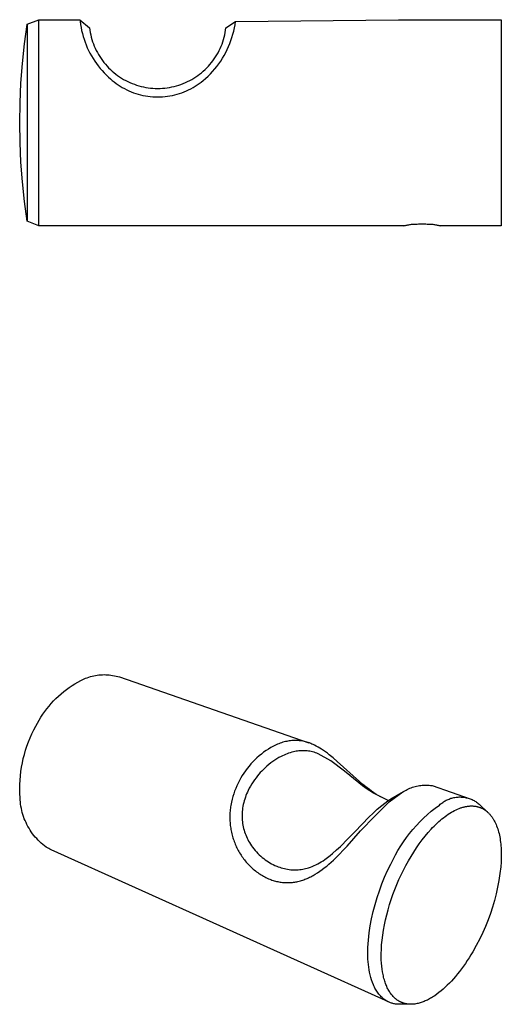
# Model space of a CAD drawing. Units: millimetres. Extents: x -56 to 30, y -55.4 to 30.6.
# Drawn here: x -56 to -14, y -55.4 to 30.6 of the extents above; entities that cross this region are included whole.
import ezdxf

# ---------------------------------------------------------------- set-up
doc = ezdxf.new("R2010")
doc.units = ezdxf.units.MM
doc.header["$MEASUREMENT"] = 0
doc.layers.add('Default', color=7, linetype='Continuous', true_color=0x000000)

msp = doc.modelspace()

# ---------------------------------------------------------------- linework, layer by layer
at = {"layer": 'Default', "color": 7, "true_color": 0xffffff}
for p, q in [((-55.586, 28.514), (-55.348, 30.223)), ((-55.348, 30.223), (-55.347, 30.23)), ((-55.347, 30.23), (-54.331, 30.631)), ((-55.347, 30.23), (-55.347, 21.629)), ((-54.331, 21.629), (-54.331, 30.631)), ((-54.331, 30.631), (-50.747, 30.63)), ((-50.747, 30.63), (-49.912, 29.921)), ((-50.747, 30.63), (-50.731, 30.472)), ((-50.731, 30.472), (-50.697, 30.209)), ((-50.697, 30.209), (-50.654, 29.947)), ((-37.999, 29.908), (-37.166, 30.475)), ((-37.26, 29.91), (-37.208, 30.192)), ((-37.208, 30.192), (-37.166, 30.475)), ((-37.166, 30.475), (-22.923, 30.631)), ((-22.923, 30.631), (-13.954, 30.63)), ((-13.954, 30.63), (-13.954, 21.629)), ((-50.654, 29.947), (-50.602, 29.686)), ((-50.602, 29.686), (-50.541, 29.428)), ((-50.541, 29.428), (-50.472, 29.172)), ((-49.912, 29.921), (-49.884, 29.715)), ((-49.884, 29.715), (-49.849, 29.511)), ((-49.849, 29.511), (-49.807, 29.307)), ((-49.807, 29.307), (-49.758, 29.106)), ((-38.154, 29.094), (-38.105, 29.295)), ((-38.105, 29.295), (-38.062, 29.498)), ((-38.062, 29.498), (-38.027, 29.702)), ((-38.027, 29.702), (-37.999, 29.908)), ((-37.473, 29.079), (-37.392, 29.353)), ((-37.392, 29.353), (-37.321, 29.631)), ((-37.321, 29.631), (-37.26, 29.91)), ((-55.771, 26.799), (-55.586, 28.514)), ((-50.472, 29.172), (-50.393, 28.918)), ((-50.393, 28.918), (-50.306, 28.667)), ((-50.306, 28.667), (-50.21, 28.419)), ((-50.21, 28.419), (-50.106, 28.175)), ((-49.758, 29.106), (-49.702, 28.906)), ((-49.702, 28.906), (-49.64, 28.709)), ((-49.64, 28.709), (-49.57, 28.513)), ((-49.57, 28.513), (-49.494, 28.32)), ((-38.42, 28.308), (-38.344, 28.501)), ((-38.344, 28.501), (-38.274, 28.696)), ((-38.274, 28.696), (-38.21, 28.894)), ((-38.21, 28.894), (-38.154, 29.094)), ((-37.772, 28.274), (-37.663, 28.539)), ((-37.663, 28.539), (-37.563, 28.807)), ((-37.563, 28.807), (-37.473, 29.079)), ((-50.106, 28.175), (-49.994, 27.935)), ((-49.994, 27.935), (-49.873, 27.698)), ((-49.873, 27.698), (-49.744, 27.466)), ((-49.494, 28.32), (-49.411, 28.13)), ((-49.411, 28.13), (-49.321, 27.943)), ((-49.321, 27.943), (-49.225, 27.759)), ((-49.225, 27.759), (-49.123, 27.579)), ((-49.123, 27.579), (-49.015, 27.402)), ((-38.901, 27.391), (-38.792, 27.568)), ((-38.792, 27.568), (-38.69, 27.748)), ((-38.69, 27.748), (-38.594, 27.932)), ((-38.594, 27.932), (-38.504, 28.119)), ((-38.504, 28.119), (-38.42, 28.308)), ((-38.153, 27.505), (-38.017, 27.757)), ((-38.017, 27.757), (-37.89, 28.014)), ((-37.89, 28.014), (-37.772, 28.274)), ((-55.904, 25.078), (-55.771, 26.799)), ((-49.744, 27.466), (-49.608, 27.238)), ((-49.608, 27.238), (-49.463, 27.015)), ((-49.463, 27.015), (-49.311, 26.798)), ((-49.311, 26.798), (-49.152, 26.585)), ((-49.015, 27.402), (-48.9, 27.229)), ((-48.9, 27.229), (-48.78, 27.06)), ((-48.78, 27.06), (-48.654, 26.895)), ((-48.654, 26.895), (-48.522, 26.735)), ((-48.522, 26.735), (-48.385, 26.579)), ((-39.533, 26.57), (-39.395, 26.725)), ((-39.395, 26.725), (-39.263, 26.885)), ((-39.263, 26.885), (-39.137, 27.049)), ((-39.137, 27.049), (-39.016, 27.218)), ((-39.016, 27.218), (-38.901, 27.391)), ((-38.79, 26.551), (-38.616, 26.781)), ((-38.616, 26.781), (-38.45, 27.017)), ((-38.45, 27.017), (-38.297, 27.258)), ((-38.297, 27.258), (-38.153, 27.505)), ((-49.152, 26.585), (-48.986, 26.378)), ((-48.986, 26.378), (-48.812, 26.177)), ((-48.812, 26.177), (-48.632, 25.982)), ((-48.632, 25.982), (-48.445, 25.794)), ((-48.385, 26.579), (-48.243, 26.428)), ((-48.243, 26.428), (-48.095, 26.283)), ((-48.095, 26.283), (-47.943, 26.142)), ((-47.943, 26.142), (-47.785, 26.007)), ((-47.785, 26.007), (-47.623, 25.877)), ((-47.623, 25.877), (-47.457, 25.753)), ((-40.462, 25.746), (-40.296, 25.869)), ((-40.296, 25.869), (-40.134, 25.999)), ((-40.134, 25.999), (-39.976, 26.134)), ((-39.976, 26.134), (-39.823, 26.274)), ((-39.823, 26.274), (-39.675, 26.419)), ((-39.675, 26.419), (-39.533, 26.57)), ((-39.562, 25.697), (-39.359, 25.9)), ((-39.359, 25.9), (-39.162, 26.111)), ((-39.162, 26.111), (-38.972, 26.328)), ((-38.972, 26.328), (-38.79, 26.551)), ((-55.984, 23.355), (-55.904, 25.078)), ((-48.445, 25.794), (-48.251, 25.612)), ((-48.251, 25.612), (-48.094, 25.465)), ((-48.094, 25.465), (-47.931, 25.324)), ((-47.931, 25.324), (-47.763, 25.188)), ((-47.763, 25.188), (-47.591, 25.059)), ((-47.591, 25.059), (-47.415, 24.935)), ((-47.457, 25.753), (-47.287, 25.635)), ((-47.287, 25.635), (-47.112, 25.523)), ((-47.112, 25.523), (-46.934, 25.417)), ((-46.934, 25.417), (-46.752, 25.317)), ((-46.752, 25.317), (-46.567, 25.223)), ((-46.567, 25.223), (-46.379, 25.136)), ((-46.379, 25.136), (-46.188, 25.056)), ((-46.188, 25.056), (-45.994, 24.982)), ((-45.994, 24.982), (-45.798, 24.915)), ((-42.124, 24.911), (-41.927, 24.977)), ((-41.927, 24.977), (-41.733, 25.051)), ((-41.733, 25.051), (-41.542, 25.131)), ((-41.542, 25.131), (-41.354, 25.218)), ((-41.354, 25.218), (-41.168, 25.311)), ((-41.168, 25.311), (-40.986, 25.41)), ((-40.986, 25.41), (-40.808, 25.516)), ((-40.808, 25.516), (-40.633, 25.628)), ((-40.633, 25.628), (-40.462, 25.746)), ((-40.508, 24.925), (-40.331, 25.048)), ((-40.331, 25.048), (-40.159, 25.177)), ((-40.159, 25.177), (-39.991, 25.312)), ((-39.991, 25.312), (-39.773, 25.5)), ((-39.773, 25.5), (-39.562, 25.697)), ((-47.415, 24.935), (-47.234, 24.818)), ((-47.234, 24.818), (-47.049, 24.707)), ((-47.049, 24.707), (-46.861, 24.603)), ((-46.861, 24.603), (-46.669, 24.505)), ((-46.669, 24.505), (-46.474, 24.414)), ((-46.474, 24.414), (-46.275, 24.329)), ((-46.275, 24.329), (-46.074, 24.252)), ((-46.074, 24.252), (-45.87, 24.182)), ((-45.87, 24.182), (-45.664, 24.119)), ((-45.798, 24.915), (-45.599, 24.854)), ((-45.664, 24.119), (-45.456, 24.063)), ((-45.599, 24.854), (-45.399, 24.801)), ((-45.399, 24.801), (-45.197, 24.754)), ((-45.197, 24.754), (-44.993, 24.715)), ((-44.993, 24.715), (-44.788, 24.683)), ((-44.788, 24.683), (-44.582, 24.657)), ((-44.582, 24.657), (-44.376, 24.639)), ((-44.376, 24.639), (-44.168, 24.628)), ((-44.168, 24.628), (-43.961, 24.624)), ((-43.961, 24.624), (-43.754, 24.628)), ((-43.754, 24.628), (-43.546, 24.638)), ((-43.546, 24.638), (-43.34, 24.656)), ((-43.34, 24.656), (-43.134, 24.681)), ((-43.134, 24.681), (-42.929, 24.713)), ((-42.929, 24.713), (-42.725, 24.752)), ((-42.725, 24.752), (-42.523, 24.798)), ((-42.523, 24.798), (-42.322, 24.851)), ((-42.469, 24.058), (-42.261, 24.114)), ((-42.322, 24.851), (-42.124, 24.911)), ((-42.261, 24.114), (-42.055, 24.176)), ((-42.055, 24.176), (-41.851, 24.246)), ((-41.851, 24.246), (-41.65, 24.322)), ((-41.65, 24.322), (-41.451, 24.406)), ((-41.451, 24.406), (-41.256, 24.496)), ((-41.256, 24.496), (-41.063, 24.594)), ((-41.063, 24.594), (-40.874, 24.697)), ((-40.874, 24.697), (-40.689, 24.808)), ((-40.689, 24.808), (-40.508, 24.925)), ((-56.011, 21.629), (-55.984, 23.355)), ((-45.456, 24.063), (-45.246, 24.014)), ((-45.246, 24.014), (-45.035, 23.973)), ((-45.035, 23.973), (-44.822, 23.939)), ((-44.822, 23.939), (-44.608, 23.912)), ((-44.608, 23.912), (-44.394, 23.893)), ((-44.394, 23.893), (-44.179, 23.882)), ((-44.179, 23.882), (-43.963, 23.878)), ((-43.963, 23.878), (-43.748, 23.881)), ((-43.748, 23.881), (-43.533, 23.892)), ((-43.533, 23.892), (-43.318, 23.91)), ((-43.318, 23.91), (-43.104, 23.936)), ((-43.104, 23.936), (-42.891, 23.97)), ((-42.891, 23.97), (-42.679, 24.01)), ((-42.679, 24.01), (-42.469, 24.058)), ((-55.984, 19.904), (-56.011, 21.629)), ((-55.347, 21.629), (-55.347, 15.548)), ((-54.331, 21.627), (-54.331, 21.629)), ((-54.331, 15.267), (-54.331, 21.627)), ((-13.954, 21.629), (-13.954, 21.627)), ((-13.954, 21.627), (-13.954, 15.266)), ((-55.904, 18.18), (-55.984, 19.904)), ((-55.771, 16.459), (-55.904, 18.18)), ((-55.586, 14.744), (-55.771, 16.459)), ((-55.347, 15.548), (-55.347, 13.03)), ((-55.348, 13.035), (-55.586, 14.744)), ((-54.331, 15.265), (-54.331, 15.267)), ((-54.331, 12.629), (-54.331, 15.265)), ((-13.954, 15.266), (-13.954, 12.629)), ((-55.347, 13.029), (-55.348, 13.035)), ((-55.347, 13.03), (-55.347, 13.029)), ((-54.331, 12.628), (-55.347, 13.029)), ((-22.47, 12.629), (-54.331, 12.628)), ((-22.47, 12.629), (-22.182, 12.678)), ((-22.466, 12.629), (-22.47, 12.629)), ((-22.47, 12.629), (-22.47, 12.629)), ((-22.149, 12.679), (-22.466, 12.629)), ((-22.182, 12.678), (-21.892, 12.718)), ((-21.831, 12.717), (-22.149, 12.679)), ((-21.892, 12.718), (-21.601, 12.748)), ((-21.511, 12.745), (-21.831, 12.717)), ((-21.601, 12.748), (-21.309, 12.768)), ((-21.191, 12.761), (-21.511, 12.745)), ((-21.309, 12.768), (-21.017, 12.778)), ((-20.871, 12.767), (-21.191, 12.761)), ((-21.017, 12.778), (-20.724, 12.778)), ((-20.55, 12.761), (-20.871, 12.767)), ((-20.724, 12.778), (-20.432, 12.768)), ((-20.23, 12.745), (-20.55, 12.761)), ((-20.432, 12.768), (-20.14, 12.748)), ((-19.91, 12.717), (-20.23, 12.745)), ((-20.14, 12.748), (-19.849, 12.718)), ((-19.592, 12.679), (-19.91, 12.717)), ((-19.849, 12.718), (-19.559, 12.679)), ((-19.275, 12.629), (-19.592, 12.679)), ((-19.559, 12.679), (-19.271, 12.629)), ((-19.271, 12.629), (-19.275, 12.629)), ((-13.954, 12.629), (-19.271, 12.629)), ((-19.271, 12.629), (-19.271, 12.629)), ((-49.388, -26.678), (-49.24, -26.654)), ((-49.24, -26.654), (-49.091, -26.635)), ((-49.091, -26.635), (-48.942, -26.622)), ((-48.942, -26.622), (-48.792, -26.613)), ((-48.792, -26.613), (-48.641, -26.61)), ((-48.641, -26.61), (-48.491, -26.612)), ((-48.491, -26.612), (-48.341, -26.619)), ((-48.341, -26.619), (-48.191, -26.632)), ((-48.191, -26.632), (-48.042, -26.65)), ((-48.042, -26.65), (-47.894, -26.672)), ((-47.894, -26.672), (-47.746, -26.7)), ((-51.439, -27.569), (-51.184, -27.411)), ((-51.184, -27.411), (-50.925, -27.26)), ((-50.925, -27.26), (-50.66, -27.119)), ((-50.66, -27.119), (-50.391, -26.987)), ((-50.391, -26.987), (-50.253, -26.928)), ((-50.253, -26.928), (-50.113, -26.874)), ((-50.113, -26.874), (-49.971, -26.825)), ((-49.971, -26.825), (-49.827, -26.78)), ((-49.827, -26.78), (-49.682, -26.741)), ((-49.682, -26.741), (-49.536, -26.707)), ((-49.536, -26.707), (-49.388, -26.678)), ((-47.746, -26.7), (-47.6, -26.733)), ((-47.6, -26.733), (-47.454, -26.772)), ((-47.454, -26.772), (-47.31, -26.815)), ((-47.31, -26.815), (-30.763, -32.566)), ((-52.624, -28.485), (-52.4, -28.286)), ((-52.4, -28.286), (-52.168, -28.095)), ((-52.168, -28.095), (-51.931, -27.912)), ((-51.931, -27.912), (-51.688, -27.736)), ((-51.688, -27.736), (-51.439, -27.569)), ((-53.452, -29.352), (-53.256, -29.125)), ((-53.256, -29.125), (-53.053, -28.905)), ((-53.053, -28.905), (-52.842, -28.692)), ((-52.842, -28.692), (-52.624, -28.485)), ((-54.157, -30.322), (-53.993, -30.071)), ((-53.993, -30.071), (-53.821, -29.825)), ((-53.821, -29.825), (-53.64, -29.586)), ((-53.64, -29.586), (-53.452, -29.352)), ((-54.597, -31.106), (-54.459, -30.84)), ((-54.459, -30.84), (-54.312, -30.579)), ((-54.312, -30.579), (-54.157, -30.322)), ((-55.098, -32.137), (-54.943, -31.788)), ((-54.943, -31.788), (-54.776, -31.444)), ((-54.776, -31.444), (-54.597, -31.106)), ((-55.374, -32.851), (-55.242, -32.492)), ((-55.242, -32.492), (-55.098, -32.137)), ((-33.509, -32.692), (-33.625, -32.742)), ((-33.391, -32.644), (-33.509, -32.692)), ((-33.273, -32.6), (-33.391, -32.644)), ((-33.153, -32.56), (-33.273, -32.6)), ((-33.032, -32.523), (-33.153, -32.56)), ((-32.91, -32.489), (-33.032, -32.523)), ((-32.803, -32.463), (-32.91, -32.489)), ((-32.695, -32.439), (-32.803, -32.463)), ((-32.586, -32.419), (-32.695, -32.439)), ((-32.478, -32.401), (-32.586, -32.419)), ((-32.368, -32.387), (-32.478, -32.401)), ((-32.258, -32.376), (-32.368, -32.387)), ((-32.148, -32.368), (-32.258, -32.376)), ((-32.038, -32.363), (-32.148, -32.368)), ((-31.93, -32.362), (-32.038, -32.363)), ((-31.822, -32.365), (-31.93, -32.362)), ((-31.714, -32.371), (-31.822, -32.365)), ((-31.606, -32.38), (-31.714, -32.371)), ((-31.498, -32.392), (-31.606, -32.38)), ((-31.391, -32.407), (-31.498, -32.392)), ((-31.285, -32.426), (-31.391, -32.407)), ((-31.179, -32.448), (-31.285, -32.426)), ((-31.061, -32.476), (-31.179, -32.448)), ((-30.944, -32.508), (-31.061, -32.476)), ((-30.829, -32.544), (-30.944, -32.508)), ((-30.714, -32.583), (-30.829, -32.544)), ((-30.6, -32.625), (-30.714, -32.583)), ((-30.488, -32.671), (-30.6, -32.625)), ((-30.377, -32.719), (-30.488, -32.671)), ((-55.6, -33.581), (-55.493, -33.214)), ((-55.493, -33.214), (-55.374, -32.851)), ((-34.906, -33.552), (-35.1, -33.712)), ((-34.706, -33.398), (-34.906, -33.552)), ((-34.5, -33.252), (-34.706, -33.398)), ((-34.29, -33.112), (-34.5, -33.252)), ((-34.075, -32.98), (-34.29, -33.112)), ((-33.856, -32.855), (-34.075, -32.98)), ((-33.852, -32.853), (-33.856, -32.855)), ((-33.739, -32.796), (-33.852, -32.853)), ((-33.625, -32.742), (-33.739, -32.796)), ((-32.663, -33.525), (-32.796, -33.577)), ((-32.528, -33.477), (-32.663, -33.525)), ((-32.391, -33.433), (-32.528, -33.477)), ((-32.254, -33.394), (-32.391, -33.433)), ((-32.115, -33.359), (-32.254, -33.394)), ((-31.998, -33.333), (-32.115, -33.359)), ((-31.88, -33.311), (-31.998, -33.333)), ((-31.762, -33.292), (-31.88, -33.311)), ((-31.643, -33.278), (-31.762, -33.292)), ((-31.523, -33.267), (-31.643, -33.278)), ((-31.404, -33.26), (-31.523, -33.267)), ((-31.284, -33.257), (-31.404, -33.26)), ((-31.164, -33.258), (-31.284, -33.257)), ((-31.044, -33.263), (-31.164, -33.258)), ((-30.92, -33.274), (-31.044, -33.263)), ((-30.796, -33.289), (-30.92, -33.274)), ((-30.674, -33.309), (-30.796, -33.289)), ((-30.551, -33.333), (-30.674, -33.309)), ((-30.43, -33.362), (-30.551, -33.333)), ((-30.31, -33.394), (-30.43, -33.362)), ((-30.267, -32.771), (-30.377, -32.719)), ((-30.191, -33.431), (-30.31, -33.394)), ((-30.111, -32.85), (-30.267, -32.771)), ((-30.074, -33.472), (-30.191, -33.431)), ((-29.957, -32.934), (-30.111, -32.85)), ((-29.957, -33.516), (-30.074, -33.472)), ((-29.806, -33.023), (-29.957, -32.934)), ((-28.83, -34.132), (-29.957, -33.516)), ((-29.658, -33.115), (-29.806, -33.023)), ((-29.483, -33.231), (-29.658, -33.115)), ((-29.312, -33.351), (-29.483, -33.231)), ((-29.144, -33.475), (-29.312, -33.351)), ((-28.978, -33.603), (-29.144, -33.475)), ((-55.846, -34.7), (-55.776, -34.325)), ((-55.776, -34.325), (-55.694, -33.951)), ((-55.694, -33.951), (-55.6, -33.581)), ((-35.822, -34.416), (-35.986, -34.607)), ((-35.651, -34.231), (-35.822, -34.416)), ((-35.473, -34.052), (-35.651, -34.231)), ((-35.29, -33.879), (-35.473, -34.052)), ((-35.1, -33.712), (-35.29, -33.879)), ((-34.076, -34.326), (-34.242, -34.457)), ((-33.905, -34.201), (-34.076, -34.326)), ((-33.731, -34.081), (-33.905, -34.201)), ((-33.553, -33.967), (-33.731, -34.081)), ((-33.37, -33.86), (-33.553, -33.967)), ((-33.185, -33.759), (-33.37, -33.86)), ((-33.057, -33.694), (-33.185, -33.759)), ((-32.927, -33.634), (-33.057, -33.694)), ((-32.796, -33.577), (-32.927, -33.634)), ((-28.626, -33.891), (-28.978, -33.603)), ((-27.642, -35.049), (-28.83, -34.132)), ((-28.283, -34.188), (-28.626, -33.891)), ((-26.334, -35.957), (-28.283, -34.188)), ((-55.946, -35.458), (-55.902, -35.079)), ((-55.902, -35.079), (-55.846, -34.7)), ((-36.44, -35.213), (-36.577, -35.424)), ((-36.296, -35.006), (-36.44, -35.213)), ((-36.145, -34.804), (-36.296, -35.006)), ((-35.986, -34.607), (-36.145, -34.804)), ((-35.002, -35.176), (-35.121, -35.311)), ((-34.879, -35.044), (-35.002, -35.176)), ((-34.752, -34.915), (-34.879, -35.044)), ((-34.587, -34.757), (-34.752, -34.915)), ((-34.417, -34.604), (-34.587, -34.757)), ((-34.242, -34.457), (-34.417, -34.604)), ((-26.399, -36.073), (-27.642, -35.049)), ((-55.995, -36.221), (-55.977, -35.839)), ((-55.977, -35.839), (-55.946, -35.458)), ((-36.944, -36.086), (-37.052, -36.314)), ((-36.83, -35.861), (-36.944, -36.086)), ((-36.707, -35.641), (-36.83, -35.861)), ((-36.577, -35.424), (-36.707, -35.641)), ((-35.625, -35.979), (-35.743, -36.164)), ((-35.502, -35.798), (-35.625, -35.979)), ((-35.372, -35.622), (-35.502, -35.798)), ((-35.237, -35.45), (-35.372, -35.622)), ((-35.121, -35.311), (-35.237, -35.45)), ((-26.083, -36.316), (-26.399, -36.073)), ((-26.047, -36.201), (-26.334, -35.957)), ((-56, -36.603), (-55.995, -36.221)), ((-55.992, -36.986), (-56, -36.603)), ((-55.971, -37.367), (-55.992, -36.986)), ((-37.242, -36.781), (-37.325, -37.019)), ((-37.151, -36.546), (-37.242, -36.781)), ((-37.052, -36.314), (-37.151, -36.546)), ((-36.128, -36.885), (-36.192, -37.032)), ((-36.06, -36.74), (-36.128, -36.885)), ((-35.961, -36.544), (-36.06, -36.74)), ((-35.855, -36.352), (-35.961, -36.544)), ((-35.743, -36.164), (-35.855, -36.352)), ((-25.761, -36.55), (-26.083, -36.316)), ((-25.668, -36.506), (-26.047, -36.201)), ((-25.441, -36.767), (-25.761, -36.55)), ((-25.475, -36.654), (-25.668, -36.506)), ((-25.279, -36.798), (-25.475, -36.654)), ((-25.114, -36.973), (-25.441, -36.767)), ((-25.092, -36.93), (-25.279, -36.798)), ((-23.819, -37.602), (-25.114, -36.973)), ((-24.903, -37.058), (-25.092, -36.93)), ((-23.738, -37.715), (-22.563, -36.863)), ((-23.588, -37.45), (-22.483, -36.816)), ((-22.563, -36.863), (-22.483, -36.816)), ((-22.483, -36.816), (-22.377, -36.753)), ((-22.377, -36.753), (-22.27, -36.693)), ((-22.27, -36.693), (-22.16, -36.637)), ((-22.16, -36.637), (-22.048, -36.585)), ((-22.048, -36.585), (-21.935, -36.537)), ((-21.935, -36.537), (-21.82, -36.492)), ((-21.82, -36.492), (-21.704, -36.451)), ((-21.704, -36.451), (-21.586, -36.414)), ((-21.586, -36.414), (-21.467, -36.381)), ((-21.467, -36.381), (-21.347, -36.353)), ((-21.347, -36.353), (-21.227, -36.328)), ((-21.227, -36.328), (-21.105, -36.307)), ((-21.105, -36.307), (-20.983, -36.29)), ((-20.983, -36.29), (-20.86, -36.278)), ((-20.86, -36.278), (-20.737, -36.269)), ((-20.737, -36.269), (-20.614, -36.265)), ((-20.614, -36.265), (-20.491, -36.265)), ((-20.491, -36.265), (-20.368, -36.269)), ((-20.368, -36.269), (-20.245, -36.277)), ((-20.245, -36.277), (-20.122, -36.289)), ((-20.122, -36.289), (-20, -36.306)), ((-20, -36.306), (-16.662, -37.466)), ((-55.963, -37.555), (-55.971, -37.367)), ((-55.949, -37.742), (-55.963, -37.555)), ((-55.928, -37.928), (-55.949, -37.742)), ((-37.525, -37.749), (-37.553, -37.892)), ((-37.467, -37.503), (-37.525, -37.749)), ((-37.4, -37.26), (-37.467, -37.503)), ((-37.325, -37.019), (-37.4, -37.26)), ((-36.446, -37.797), (-36.482, -37.956)), ((-36.404, -37.639), (-36.446, -37.797)), ((-36.357, -37.483), (-36.404, -37.639)), ((-36.306, -37.331), (-36.357, -37.483)), ((-36.251, -37.18), (-36.306, -37.331)), ((-36.192, -37.032), (-36.251, -37.18)), ((-25.007, -38.972), (-23.738, -37.715)), ((-24.712, -37.182), (-24.903, -37.058)), ((-24.517, -37.302), (-24.712, -37.182)), ((-24.395, -38.046), (-24.128, -37.834)), ((-24.128, -37.834), (-23.854, -37.631)), ((-23.854, -37.631), (-23.722, -37.539)), ((-23.815, -37.604), (-23.819, -37.602)), ((-23.722, -37.539), (-23.588, -37.45)), ((-19.217, -37.884), (-19.146, -37.828)), ((-19.146, -37.828), (-19.073, -37.775)), ((-19.073, -37.775), (-18.999, -37.724)), ((-18.999, -37.724), (-18.922, -37.677)), ((-18.922, -37.677), (-18.844, -37.631)), ((-18.844, -37.631), (-18.765, -37.589)), ((-18.765, -37.589), (-18.684, -37.549)), ((-18.684, -37.549), (-18.601, -37.512)), ((-18.601, -37.512), (-18.518, -37.478)), ((-18.518, -37.478), (-18.433, -37.447)), ((-18.433, -37.447), (-18.348, -37.418)), ((-18.348, -37.418), (-18.261, -37.393)), ((-18.261, -37.393), (-18.174, -37.371)), ((-18.174, -37.371), (-18.085, -37.352)), ((-18.085, -37.352), (-17.997, -37.335)), ((-17.997, -37.335), (-17.907, -37.322)), ((-17.907, -37.322), (-17.818, -37.312)), ((-17.818, -37.312), (-17.728, -37.306)), ((-17.728, -37.306), (-17.638, -37.302)), ((-17.638, -37.302), (-17.547, -37.301)), ((-17.547, -37.301), (-17.457, -37.304)), ((-17.457, -37.304), (-17.367, -37.309)), ((-17.367, -37.309), (-17.277, -37.318)), ((-17.277, -37.318), (-17.188, -37.33)), ((-17.188, -37.33), (-17.099, -37.345)), ((-17.099, -37.345), (-17.011, -37.363)), ((-17.011, -37.363), (-16.923, -37.384)), ((-16.923, -37.384), (-16.836, -37.408)), ((-16.836, -37.408), (-16.75, -37.435)), ((-16.75, -37.435), (-16.665, -37.465)), ((-16.665, -37.465), (-16.581, -37.498)), ((-16.581, -37.498), (-16.498, -37.534)), ((-16.498, -37.534), (-16.417, -37.572)), ((-16.417, -37.572), (-16.336, -37.614)), ((-16.336, -37.614), (-16.258, -37.658)), ((-16.258, -37.658), (-16.181, -37.705)), ((-16.181, -37.705), (-16.105, -37.754)), ((-16.105, -37.754), (-16.032, -37.807)), ((-16.032, -37.807), (-15.96, -37.861)), ((-15.96, -37.861), (-15.89, -37.918)), ((-55.901, -38.113), (-55.928, -37.928)), ((-55.867, -38.298), (-55.901, -38.113)), ((-55.828, -38.481), (-55.867, -38.298)), ((-55.782, -38.663), (-55.828, -38.481)), ((-55.73, -38.843), (-55.782, -38.663)), ((-37.649, -38.659), (-37.656, -38.785)), ((-37.64, -38.534), (-37.649, -38.659)), ((-37.628, -38.409), (-37.64, -38.534)), ((-37.614, -38.285), (-37.628, -38.409)), ((-37.598, -38.161), (-37.614, -38.285)), ((-37.579, -38.037), (-37.598, -38.161)), ((-37.553, -37.892), (-37.579, -38.037)), ((-36.575, -38.574), (-36.585, -38.723)), ((-36.56, -38.425), (-36.575, -38.574)), ((-36.541, -38.276), (-36.56, -38.425)), ((-36.514, -38.116), (-36.541, -38.276)), ((-36.482, -37.956), (-36.514, -38.116)), ((-25.521, -39.065), (-25.156, -38.714)), ((-25.156, -38.714), (-24.781, -38.374)), ((-24.781, -38.374), (-24.395, -38.046)), ((-20.409, -38.846), (-20.067, -38.553)), ((-20.067, -38.553), (-19.715, -38.271)), ((-19.715, -38.271), (-19.353, -38.002)), ((-19.353, -38.002), (-19.286, -37.942)), ((-19.353, -38.002), (-19.349, -38)), ((-19.286, -37.942), (-19.217, -37.884)), ((-18.446, -38.723), (-18.308, -38.639)), ((-18.308, -38.639), (-18.172, -38.562)), ((-18.172, -38.562), (-18.037, -38.49)), ((-18.037, -38.49), (-17.904, -38.425)), ((-17.904, -38.425), (-17.773, -38.365)), ((-17.773, -38.365), (-17.643, -38.311)), ((-17.643, -38.311), (-17.579, -38.287)), ((-17.579, -38.287), (-17.515, -38.264)), ((-17.515, -38.264), (-17.452, -38.242)), ((-17.452, -38.242), (-17.389, -38.222)), ((-17.389, -38.222), (-17.326, -38.203)), ((-17.326, -38.203), (-17.264, -38.186)), ((-17.264, -38.186), (-17.203, -38.17)), ((-17.203, -38.17), (-17.142, -38.155)), ((-17.142, -38.155), (-17.081, -38.142)), ((-17.081, -38.142), (-17.021, -38.13)), ((-17.021, -38.13), (-16.961, -38.12)), ((-16.961, -38.12), (-16.902, -38.111)), ((-16.902, -38.111), (-16.843, -38.104)), ((-16.843, -38.104), (-16.785, -38.097)), ((-16.785, -38.097), (-16.727, -38.093)), ((-16.727, -38.093), (-16.67, -38.089)), ((-16.67, -38.089), (-16.613, -38.087)), ((-16.613, -38.087), (-16.557, -38.086)), ((-16.557, -38.086), (-16.501, -38.087)), ((-16.501, -38.087), (-16.446, -38.089)), ((-16.446, -38.089), (-16.391, -38.092)), ((-16.391, -38.092), (-16.337, -38.097)), ((-16.337, -38.097), (-16.284, -38.102)), ((-16.284, -38.102), (-16.23, -38.11)), ((-16.23, -38.11), (-16.178, -38.118)), ((-16.178, -38.118), (-16.126, -38.128)), ((-16.126, -38.128), (-16.074, -38.139)), ((-16.074, -38.139), (-16.023, -38.151)), ((-16.023, -38.151), (-15.973, -38.164)), ((-15.973, -38.164), (-15.923, -38.179)), ((-15.923, -38.179), (-15.873, -38.195)), ((-15.89, -37.918), (-15.822, -37.978)), ((-15.873, -38.195), (-15.824, -38.212)), ((-15.824, -38.212), (-15.776, -38.231)), ((-15.822, -37.978), (-15.118, -38.653)), ((-15.776, -38.231), (-15.728, -38.25)), ((-15.728, -38.25), (-15.681, -38.271)), ((-15.681, -38.271), (-15.634, -38.293)), ((-15.634, -38.293), (-15.588, -38.317)), ((-15.588, -38.317), (-15.543, -38.341)), ((-15.543, -38.341), (-15.498, -38.367)), ((-15.498, -38.367), (-15.454, -38.394)), ((-15.454, -38.394), (-15.41, -38.422)), ((-15.41, -38.422), (-15.367, -38.451)), ((-15.367, -38.451), (-15.324, -38.481)), ((-15.324, -38.481), (-15.282, -38.513)), ((-15.282, -38.513), (-15.241, -38.546)), ((-15.241, -38.546), (-15.2, -38.579)), ((-15.2, -38.579), (-15.16, -38.614)), ((-15.16, -38.614), (-15.12, -38.65)), ((-15.12, -38.65), (-15.081, -38.687)), ((-15.081, -38.687), (-15.043, -38.726)), ((-55.671, -39.021), (-55.73, -38.843)), ((-55.607, -39.198), (-55.671, -39.021)), ((-55.537, -39.371), (-55.607, -39.198)), ((-55.461, -39.543), (-55.537, -39.371)), ((-55.379, -39.712), (-55.461, -39.543)), ((-37.66, -38.91), (-37.662, -39.035)), ((-37.662, -39.035), (-37.662, -39.161)), ((-37.662, -39.161), (-37.659, -39.286)), ((-37.656, -38.785), (-37.66, -38.91)), ((-37.659, -39.286), (-37.653, -39.411)), ((-37.653, -39.411), (-37.645, -39.537)), ((-37.645, -39.537), (-37.634, -39.662)), ((-36.585, -38.723), (-36.59, -38.873)), ((-36.59, -38.873), (-36.59, -39.023)), ((-36.59, -39.023), (-36.585, -39.173)), ((-36.585, -39.173), (-36.575, -39.322)), ((-36.575, -39.322), (-36.56, -39.471)), ((-36.56, -39.471), (-36.541, -39.62)), ((-26.717, -40.304), (-25.521, -39.065)), ((-26.236, -40.268), (-25.007, -38.972)), ((-21.371, -39.796), (-21.062, -39.468)), ((-21.062, -39.468), (-20.741, -39.152)), ((-20.741, -39.152), (-20.409, -38.846)), ((-19.684, -39.71), (-19.549, -39.581)), ((-19.549, -39.581), (-19.413, -39.458)), ((-19.413, -39.458), (-19.276, -39.339)), ((-19.276, -39.339), (-19.139, -39.224)), ((-19.139, -39.224), (-19.002, -39.114)), ((-19.002, -39.114), (-18.864, -39.01)), ((-18.864, -39.01), (-18.726, -38.91)), ((-18.726, -38.91), (-18.588, -38.815)), ((-18.588, -38.815), (-18.449, -38.726)), ((-18.449, -38.726), (-18.446, -38.723)), ((-15.043, -38.726), (-15.005, -38.765)), ((-15.005, -38.765), (-14.968, -38.806)), ((-14.968, -38.806), (-14.932, -38.847)), ((-14.932, -38.847), (-14.896, -38.89)), ((-14.896, -38.89), (-14.86, -38.933)), ((-14.86, -38.933), (-14.826, -38.978)), ((-14.826, -38.978), (-14.792, -39.024)), ((-14.792, -39.024), (-14.758, -39.071)), ((-14.758, -39.071), (-14.726, -39.119)), ((-14.726, -39.119), (-14.693, -39.168)), ((-14.693, -39.168), (-14.662, -39.218)), ((-14.662, -39.218), (-14.631, -39.269)), ((-14.631, -39.269), (-14.601, -39.321)), ((-14.601, -39.321), (-14.571, -39.374)), ((-14.571, -39.374), (-14.514, -39.483)), ((-14.514, -39.483), (-14.46, -39.597)), ((-55.292, -39.877), (-55.379, -39.712)), ((-55.199, -40.04), (-55.292, -39.877)), ((-55.1, -40.2), (-55.199, -40.04)), ((-54.996, -40.356), (-55.1, -40.2)), ((-54.887, -40.508), (-54.996, -40.356)), ((-37.634, -39.662), (-37.621, -39.786)), ((-37.621, -39.786), (-37.605, -39.911)), ((-37.605, -39.911), (-37.587, -40.035)), ((-37.587, -40.035), (-37.567, -40.154)), ((-37.567, -40.154), (-37.544, -40.272)), ((-37.544, -40.272), (-37.519, -40.39)), ((-37.519, -40.39), (-37.492, -40.508)), ((-36.541, -39.62), (-36.517, -39.767)), ((-36.517, -39.767), (-36.488, -39.914)), ((-36.488, -39.914), (-36.453, -40.059)), ((-36.453, -40.059), (-36.414, -40.202)), ((-36.414, -40.202), (-36.371, -40.343)), ((-36.371, -40.343), (-36.323, -40.483)), ((-27.424, -41.602), (-26.236, -40.268)), ((-27.348, -40.966), (-26.717, -40.304)), ((-21.956, -40.482), (-21.669, -40.134)), ((-21.669, -40.134), (-21.371, -39.796)), ((-20.61, -40.727), (-20.35, -40.416)), ((-20.35, -40.416), (-20.086, -40.121)), ((-20.086, -40.121), (-19.953, -39.979)), ((-19.953, -39.979), (-19.819, -39.842)), ((-19.819, -39.842), (-19.684, -39.71)), ((-14.46, -39.597), (-14.408, -39.714)), ((-14.408, -39.714), (-14.359, -39.835)), ((-14.359, -39.835), (-14.312, -39.96)), ((-14.312, -39.96), (-14.269, -40.089)), ((-14.269, -40.089), (-14.228, -40.221)), ((-14.228, -40.221), (-14.189, -40.357)), ((-14.189, -40.357), (-14.154, -40.497)), ((-54.773, -40.657), (-54.887, -40.508)), ((-54.654, -40.802), (-54.773, -40.657)), ((-54.529, -40.942), (-54.654, -40.802)), ((-54.401, -41.078), (-54.529, -40.942)), ((-54.267, -41.21), (-54.401, -41.078)), ((-54.13, -41.338), (-54.267, -41.21)), ((-37.492, -40.508), (-37.463, -40.625)), ((-37.463, -40.625), (-37.431, -40.742)), ((-37.431, -40.742), (-37.396, -40.858)), ((-37.396, -40.858), (-37.36, -40.973)), ((-37.36, -40.973), (-37.321, -41.087)), ((-37.321, -41.087), (-37.28, -41.201)), ((-37.28, -41.201), (-37.237, -41.313)), ((-36.323, -40.483), (-36.27, -40.622)), ((-36.27, -40.622), (-36.214, -40.759)), ((-36.214, -40.759), (-36.152, -40.894)), ((-36.152, -40.894), (-36.087, -41.027)), ((-36.087, -41.027), (-36.017, -41.157)), ((-36.017, -41.157), (-35.943, -41.286)), ((-35.943, -41.286), (-35.866, -41.412)), ((-28.004, -41.622), (-27.348, -40.966)), ((-22.74, -41.583), (-22.491, -41.207)), ((-22.491, -41.207), (-22.23, -40.84)), ((-22.23, -40.84), (-21.956, -40.482)), ((-21.117, -41.392), (-20.866, -41.052)), ((-20.866, -41.052), (-20.61, -40.727)), ((-14.154, -40.497), (-14.121, -40.641)), ((-14.121, -40.641), (-14.092, -40.788)), ((-14.092, -40.788), (-14.065, -40.938)), ((-14.065, -40.938), (-14.041, -41.093)), ((-14.041, -41.093), (-14.019, -41.25)), ((-14.019, -41.25), (-14.001, -41.411)), ((-53.988, -41.46), (-54.13, -41.338)), ((-53.841, -41.578), (-53.988, -41.46)), ((-53.691, -41.69), (-53.841, -41.578)), ((-53.586, -41.753), (-53.691, -41.69)), ((-53.478, -41.813), (-53.586, -41.753)), ((-53.368, -41.87), (-53.478, -41.813)), ((-53.257, -41.922), (-53.368, -41.87)), ((-23.813, -55.207), (-53.257, -41.922)), ((-37.237, -41.313), (-37.191, -41.425)), ((-37.191, -41.425), (-37.143, -41.536)), ((-37.143, -41.536), (-37.093, -41.646)), ((-37.093, -41.646), (-37.041, -41.755)), ((-37.041, -41.755), (-36.986, -41.862)), ((-36.986, -41.862), (-36.928, -41.972)), ((-36.928, -41.972), (-36.868, -42.079)), ((-36.868, -42.079), (-36.806, -42.186)), ((-35.866, -41.412), (-35.769, -41.557)), ((-35.769, -41.557), (-35.667, -41.699)), ((-35.667, -41.699), (-35.561, -41.837)), ((-35.561, -41.837), (-35.45, -41.972)), ((-35.45, -41.972), (-35.334, -42.102)), ((-35.334, -42.102), (-35.214, -42.229)), ((-28.681, -42.236), (-28.338, -41.934)), ((-28.338, -41.934), (-28.004, -41.622)), ((-28.145, -42.363), (-27.698, -41.898)), ((-27.698, -41.898), (-27.424, -41.602)), ((-23.197, -42.36), (-22.975, -41.968)), ((-22.975, -41.968), (-22.74, -41.583)), ((-21.835, -42.489), (-21.602, -42.111)), ((-21.602, -42.111), (-21.362, -41.746)), ((-21.362, -41.746), (-21.117, -41.392)), ((-14.001, -41.411), (-13.986, -41.576)), ((-13.986, -41.576), (-13.974, -41.744)), ((-13.974, -41.744), (-13.964, -41.915)), ((-13.964, -41.915), (-13.958, -42.089)), ((-13.958, -42.089), (-13.955, -42.267)), ((-36.806, -42.186), (-36.741, -42.291)), ((-36.741, -42.291), (-36.674, -42.395)), ((-36.674, -42.395), (-36.605, -42.498)), ((-36.605, -42.498), (-36.534, -42.599)), ((-36.534, -42.599), (-36.461, -42.698)), ((-36.461, -42.698), (-36.386, -42.796)), ((-36.386, -42.796), (-36.308, -42.893)), ((-36.308, -42.893), (-36.229, -42.987)), ((-36.229, -42.987), (-36.148, -43.08)), ((-35.214, -42.229), (-35.089, -42.351)), ((-35.089, -42.351), (-34.96, -42.469)), ((-34.96, -42.469), (-34.828, -42.582)), ((-34.828, -42.582), (-34.7, -42.685)), ((-34.7, -42.685), (-34.568, -42.784)), ((-34.568, -42.784), (-34.433, -42.878)), ((-34.433, -42.878), (-34.296, -42.968)), ((-34.296, -42.968), (-34.155, -43.053)), ((-29.825, -43.055), (-29.672, -42.965)), ((-29.672, -42.965), (-29.523, -42.87)), ((-29.523, -42.87), (-29.377, -42.77)), ((-29.377, -42.77), (-29.139, -42.599)), ((-29.139, -42.599), (-28.908, -42.421)), ((-29.002, -43.167), (-28.803, -42.991)), ((-28.908, -42.421), (-28.681, -42.236)), ((-28.803, -42.991), (-28.607, -42.812)), ((-28.607, -42.812), (-28.374, -42.59)), ((-28.374, -42.59), (-28.145, -42.363)), ((-23.599, -43.167), (-23.405, -42.76)), ((-23.405, -42.76), (-23.197, -42.36)), ((-22.28, -43.275), (-22.061, -42.877)), ((-22.061, -42.877), (-21.835, -42.489)), ((-13.972, -43.009), (-14, -43.399)), ((-13.957, -42.632), (-13.972, -43.009)), ((-13.955, -42.267), (-13.957, -42.632)), ((-36.148, -43.08), (-36.065, -43.172)), ((-36.065, -43.172), (-35.979, -43.261)), ((-35.979, -43.261), (-35.892, -43.349)), ((-35.892, -43.349), (-35.803, -43.434)), ((-35.803, -43.434), (-35.712, -43.519)), ((-35.712, -43.519), (-35.619, -43.601)), ((-35.619, -43.601), (-35.524, -43.681)), ((-35.524, -43.681), (-35.428, -43.759)), ((-35.428, -43.759), (-35.329, -43.835)), ((-35.329, -43.835), (-35.229, -43.908)), ((-34.155, -43.053), (-34.011, -43.134)), ((-34.011, -43.134), (-33.865, -43.21)), ((-33.865, -43.21), (-33.717, -43.28)), ((-33.717, -43.28), (-33.566, -43.346)), ((-33.566, -43.346), (-33.561, -43.349)), ((-33.561, -43.349), (-33.431, -43.401)), ((-33.431, -43.401), (-33.299, -43.449)), ((-33.299, -43.449), (-33.166, -43.492)), ((-33.166, -43.492), (-33.031, -43.531)), ((-33.031, -43.531), (-32.896, -43.565)), ((-32.896, -43.565), (-32.759, -43.595)), ((-32.759, -43.595), (-32.621, -43.62)), ((-32.621, -43.62), (-32.482, -43.641)), ((-32.482, -43.641), (-32.343, -43.656)), ((-32.343, -43.656), (-32.204, -43.667)), ((-32.204, -43.667), (-32.074, -43.673)), ((-32.074, -43.673), (-31.944, -43.674)), ((-31.944, -43.674), (-31.814, -43.67)), ((-31.814, -43.67), (-31.684, -43.662)), ((-31.684, -43.662), (-31.555, -43.65)), ((-31.555, -43.65), (-31.426, -43.634)), ((-31.426, -43.634), (-31.298, -43.613)), ((-31.298, -43.613), (-31.17, -43.588)), ((-31.17, -43.588), (-31.044, -43.558)), ((-31.044, -43.558), (-30.918, -43.525)), ((-30.918, -43.525), (-30.794, -43.487)), ((-30.794, -43.487), (-30.627, -43.428)), ((-30.627, -43.428), (-30.462, -43.365)), ((-30.462, -43.365), (-30.299, -43.295)), ((-30.299, -43.295), (-30.138, -43.22)), ((-30.138, -43.22), (-29.98, -43.14)), ((-29.993, -43.921), (-29.795, -43.787)), ((-29.98, -43.14), (-29.825, -43.055)), ((-29.795, -43.787), (-29.601, -43.648)), ((-29.601, -43.648), (-29.411, -43.503)), ((-29.411, -43.503), (-29.204, -43.337)), ((-29.204, -43.337), (-29.002, -43.167)), ((-24.141, -44.313), (-23.88, -43.735)), ((-23.88, -43.735), (-23.599, -43.167)), ((-22.694, -44.098), (-22.491, -43.683)), ((-22.491, -43.683), (-22.28, -43.275)), ((-14, -43.399), (-14.072, -43.994)), ((-35.229, -43.908), (-35.128, -43.979)), ((-35.128, -43.979), (-35.024, -44.048)), ((-35.024, -44.048), (-34.923, -44.111)), ((-34.923, -44.111), (-34.82, -44.173)), ((-34.82, -44.173), (-34.716, -44.231)), ((-34.716, -44.231), (-34.611, -44.288)), ((-34.611, -44.288), (-34.504, -44.341)), ((-34.504, -44.341), (-34.396, -44.392)), ((-34.396, -44.392), (-34.287, -44.441)), ((-34.287, -44.441), (-34.177, -44.486)), ((-34.177, -44.486), (-34.079, -44.524)), ((-34.079, -44.524), (-33.98, -44.559)), ((-33.98, -44.559), (-33.88, -44.592)), ((-33.88, -44.592), (-33.78, -44.622)), ((-33.78, -44.622), (-33.679, -44.65)), ((-33.679, -44.65), (-33.577, -44.676)), ((-33.577, -44.676), (-33.475, -44.699)), ((-33.475, -44.699), (-33.372, -44.719)), ((-33.372, -44.719), (-33.27, -44.737)), ((-33.27, -44.737), (-33.169, -44.752)), ((-32.088, -44.751), (-31.996, -44.738)), ((-31.996, -44.738), (-31.904, -44.722)), ((-31.904, -44.722), (-31.813, -44.704)), ((-31.813, -44.704), (-31.708, -44.682)), ((-31.708, -44.682), (-31.605, -44.656)), ((-31.605, -44.656), (-31.502, -44.629)), ((-31.502, -44.629), (-31.399, -44.598)), ((-31.399, -44.598), (-31.298, -44.566)), ((-31.298, -44.566), (-31.197, -44.531)), ((-31.197, -44.531), (-31.097, -44.494)), ((-31.097, -44.494), (-30.998, -44.455)), ((-30.998, -44.455), (-30.894, -44.411)), ((-30.894, -44.411), (-30.791, -44.365)), ((-30.791, -44.365), (-30.69, -44.317)), ((-30.69, -44.317), (-30.589, -44.267)), ((-30.589, -44.267), (-30.489, -44.215)), ((-30.489, -44.215), (-30.39, -44.161)), ((-30.39, -44.161), (-30.196, -44.048)), ((-30.196, -44.048), (-29.993, -43.921)), ((-24.382, -44.899), (-24.141, -44.313)), ((-23.073, -44.949), (-22.888, -44.52)), ((-22.888, -44.52), (-22.694, -44.098)), ((-14.163, -44.587), (-14.273, -45.176)), ((-14.072, -43.994), (-14.163, -44.587)), ((-33.169, -44.752), (-33.066, -44.764)), ((-33.066, -44.764), (-32.964, -44.774)), ((-32.964, -44.774), (-32.861, -44.782)), ((-32.861, -44.782), (-32.758, -44.786)), ((-32.758, -44.786), (-32.655, -44.788)), ((-32.655, -44.788), (-32.552, -44.787)), ((-32.552, -44.787), (-32.459, -44.784)), ((-32.459, -44.784), (-32.366, -44.779)), ((-32.366, -44.779), (-32.273, -44.772)), ((-32.273, -44.772), (-32.18, -44.763)), ((-32.18, -44.763), (-32.088, -44.751)), ((-24.802, -46.095), (-24.602, -45.493)), ((-24.602, -45.493), (-24.382, -44.899)), ((-23.413, -45.821), (-23.248, -45.382)), ((-23.248, -45.382), (-23.073, -44.949)), ((-14.273, -45.176), (-14.403, -45.762)), ((-24.981, -46.703), (-24.802, -46.095)), ((-23.71, -46.706), (-23.567, -46.262)), ((-23.567, -46.262), (-23.413, -45.821)), ((-14.552, -46.343), (-14.72, -46.918)), ((-14.403, -45.762), (-14.552, -46.343)), ((-25.276, -47.936), (-25.139, -47.317)), ((-25.139, -47.317), (-24.981, -46.703)), ((-23.961, -47.597), (-23.841, -47.151)), ((-23.841, -47.151), (-23.71, -46.706)), ((-14.72, -46.918), (-14.907, -47.488)), ((-25.391, -48.559), (-25.276, -47.936)), ((-24.162, -48.487), (-24.068, -48.043)), ((-24.068, -48.043), (-23.961, -47.597)), ((-15.113, -48.051), (-15.337, -48.607)), ((-14.907, -47.488), (-15.113, -48.051)), ((-25.485, -49.186), (-25.391, -48.559)), ((-24.311, -49.368), (-24.243, -48.929)), ((-24.243, -48.929), (-24.162, -48.487)), ((-15.337, -48.607), (-15.579, -49.156)), ((-25.607, -50.448), (-25.557, -49.816)), ((-25.557, -49.816), (-25.485, -49.186)), ((-24.405, -50.231), (-24.365, -49.802)), ((-24.365, -49.802), (-24.311, -49.368)), ((-15.839, -49.698), (-16.134, -50.271)), ((-15.579, -49.156), (-15.839, -49.696)), ((-15.839, -49.696), (-15.839, -49.698)), ((-25.615, -50.792), (-25.607, -50.448)), ((-24.438, -50.958), (-24.43, -50.654)), ((-24.43, -50.654), (-24.405, -50.231)), ((-16.134, -50.271), (-16.442, -50.821)), ((-25.612, -51.137), (-25.615, -50.792)), ((-25.598, -51.481), (-25.612, -51.137)), ((-25.585, -51.711), (-25.598, -51.481)), ((-24.439, -51.252), (-24.438, -50.958)), ((-24.432, -51.538), (-24.439, -51.252)), ((-24.416, -51.815), (-24.432, -51.538)), ((-16.925, -51.6), (-17.09, -51.847)), ((-16.761, -51.347), (-16.925, -51.6)), ((-16.6, -51.087), (-16.761, -51.347)), ((-16.442, -50.821), (-16.6, -51.087)), ((-25.565, -51.941), (-25.585, -51.711)), ((-25.536, -52.17), (-25.565, -51.941)), ((-25.5, -52.398), (-25.536, -52.17)), ((-25.456, -52.624), (-25.5, -52.398)), ((-24.393, -52.083), (-24.416, -51.815)), ((-24.363, -52.341), (-24.393, -52.083)), ((-24.325, -52.59), (-24.363, -52.341)), ((-17.429, -52.322), (-17.601, -52.549)), ((-17.259, -52.088), (-17.429, -52.322)), ((-17.09, -51.847), (-17.259, -52.088)), ((-25.404, -52.848), (-25.456, -52.624)), ((-25.344, -53.071), (-25.404, -52.848)), ((-25.276, -53.291), (-25.344, -53.071)), ((-25.201, -53.509), (-25.276, -53.291)), ((-24.303, -52.711), (-24.325, -52.59)), ((-24.28, -52.829), (-24.303, -52.711)), ((-24.254, -52.945), (-24.28, -52.829)), ((-24.227, -53.059), (-24.254, -52.945)), ((-24.198, -53.17), (-24.227, -53.059)), ((-24.168, -53.278), (-24.198, -53.17)), ((-24.136, -53.384), (-24.168, -53.278)), ((-18.128, -53.186), (-18.307, -53.384)), ((-17.951, -52.981), (-18.128, -53.186)), ((-17.775, -52.768), (-17.951, -52.981)), ((-17.601, -52.549), (-17.775, -52.768)), ((-25.118, -53.725), (-25.201, -53.509)), ((-25.078, -53.82), (-25.118, -53.725)), ((-25.035, -53.915), (-25.078, -53.82)), ((-24.989, -54.007), (-25.035, -53.915)), ((-24.939, -54.098), (-24.989, -54.007)), ((-24.887, -54.188), (-24.939, -54.098)), ((-24.831, -54.275), (-24.887, -54.188)), ((-24.102, -53.488), (-24.136, -53.384)), ((-24.066, -53.589), (-24.102, -53.488)), ((-24.029, -53.687), (-24.066, -53.589)), ((-23.99, -53.783), (-24.029, -53.687)), ((-23.95, -53.876), (-23.99, -53.783)), ((-23.908, -53.967), (-23.95, -53.876)), ((-23.864, -54.055), (-23.908, -53.967)), ((-23.819, -54.14), (-23.864, -54.055)), ((-23.772, -54.223), (-23.819, -54.14)), ((-19.032, -54.094), (-19.215, -54.25)), ((-18.849, -53.929), (-19.032, -54.094)), ((-18.668, -53.755), (-18.849, -53.929)), ((-18.487, -53.573), (-18.668, -53.755)), ((-18.307, -53.384), (-18.487, -53.573)), ((-24.773, -54.36), (-24.831, -54.275)), ((-24.711, -54.444), (-24.773, -54.36)), ((-24.647, -54.525), (-24.711, -54.444)), ((-24.58, -54.604), (-24.647, -54.525)), ((-24.51, -54.681), (-24.58, -54.604)), ((-24.438, -54.755), (-24.51, -54.681)), ((-24.363, -54.826), (-24.438, -54.755)), ((-24.286, -54.895), (-24.363, -54.826)), ((-24.206, -54.962), (-24.286, -54.895)), ((-24.124, -55.025), (-24.206, -54.962)), ((-24.075, -55.059), (-24.124, -55.025)), ((-24.014, -55.097), (-24.075, -55.059)), ((-23.724, -54.303), (-23.772, -54.223)), ((-23.675, -54.38), (-23.724, -54.303)), ((-23.623, -54.455), (-23.675, -54.38)), ((-23.571, -54.527), (-23.623, -54.455)), ((-23.517, -54.596), (-23.571, -54.527)), ((-23.461, -54.663), (-23.517, -54.596)), ((-23.404, -54.727), (-23.461, -54.663)), ((-23.346, -54.788), (-23.404, -54.727)), ((-23.317, -54.817), (-23.346, -54.788)), ((-23.287, -54.846), (-23.317, -54.817)), ((-23.256, -54.874), (-23.287, -54.846)), ((-23.226, -54.902), (-23.256, -54.874)), ((-23.195, -54.929), (-23.226, -54.902)), ((-23.163, -54.955), (-23.195, -54.929)), ((-23.132, -54.98), (-23.163, -54.955)), ((-23.1, -55.005), (-23.132, -54.98)), ((-23.067, -55.029), (-23.1, -55.005)), ((-23.035, -55.052), (-23.067, -55.029)), ((-23.002, -55.075), (-23.035, -55.052)), ((-20.411, -55.045), (-20.503, -55.089)), ((-20.319, -54.998), (-20.411, -55.045)), ((-20.228, -54.949), (-20.319, -54.998)), ((-20.136, -54.897), (-20.228, -54.949)), ((-20.044, -54.843), (-20.136, -54.897)), ((-19.952, -54.787), (-20.044, -54.843)), ((-19.86, -54.728), (-19.952, -54.787)), ((-19.768, -54.667), (-19.86, -54.728)), ((-19.583, -54.537), (-19.768, -54.667)), ((-19.399, -54.398), (-19.583, -54.537)), ((-19.215, -54.25), (-19.399, -54.398)), ((-23.952, -55.134), (-24.014, -55.097)), ((-23.888, -55.169), (-23.952, -55.134)), ((-23.823, -55.202), (-23.888, -55.169)), ((-23.758, -55.232), (-23.823, -55.202)), ((-23.691, -55.261), (-23.758, -55.232)), ((-23.623, -55.287), (-23.691, -55.261)), ((-23.555, -55.31), (-23.623, -55.287)), ((-23.486, -55.332), (-23.555, -55.31)), ((-23.416, -55.351), (-23.486, -55.332)), ((-23.346, -55.368), (-23.416, -55.351)), ((-23.275, -55.383), (-23.346, -55.368)), ((-23.203, -55.395), (-23.275, -55.383)), ((-23.131, -55.405), (-23.203, -55.395)), ((-23.059, -55.412), (-23.131, -55.405)), ((-22.987, -55.418), (-23.059, -55.412)), ((-22.969, -55.097), (-23.002, -55.075)), ((-22.915, -55.42), (-22.987, -55.418)), ((-22.935, -55.118), (-22.969, -55.097)), ((-22.901, -55.138), (-22.935, -55.118)), ((-22.842, -55.421), (-22.915, -55.42)), ((-22.867, -55.158), (-22.901, -55.138)), ((-22.833, -55.177), (-22.867, -55.158)), ((-21.892, -55.419), (-22.842, -55.421)), ((-22.798, -55.195), (-22.833, -55.177)), ((-22.763, -55.213), (-22.798, -55.195)), ((-22.727, -55.23), (-22.763, -55.213)), ((-22.692, -55.246), (-22.727, -55.23)), ((-22.656, -55.262), (-22.692, -55.246)), ((-22.619, -55.276), (-22.656, -55.262)), ((-22.583, -55.29), (-22.619, -55.276)), ((-22.546, -55.304), (-22.583, -55.29)), ((-22.509, -55.316), (-22.546, -55.304)), ((-22.471, -55.328), (-22.509, -55.316)), ((-22.434, -55.34), (-22.471, -55.328)), ((-22.396, -55.35), (-22.434, -55.34)), ((-22.357, -55.36), (-22.396, -55.35)), ((-22.319, -55.369), (-22.357, -55.36)), ((-22.28, -55.377), (-22.319, -55.369)), ((-22.241, -55.385), (-22.28, -55.377)), ((-22.202, -55.391), (-22.241, -55.385)), ((-22.162, -55.397), (-22.202, -55.391)), ((-22.122, -55.403), (-22.162, -55.397)), ((-22.082, -55.407), (-22.122, -55.403)), ((-22.041, -55.411), (-22.082, -55.407)), ((-22.001, -55.415), (-22.041, -55.411)), ((-21.96, -55.417), (-22.001, -55.415)), ((-21.918, -55.419), (-21.96, -55.417)), ((-21.877, -55.42), (-21.918, -55.419)), ((-21.835, -55.42), (-21.877, -55.42)), ((-21.793, -55.419), (-21.835, -55.42)), ((-21.751, -55.418), (-21.793, -55.419)), ((-21.666, -55.413), (-21.751, -55.418)), ((-21.579, -55.405), (-21.666, -55.413)), ((-21.492, -55.395), (-21.579, -55.405)), ((-21.404, -55.381), (-21.492, -55.395)), ((-21.315, -55.364), (-21.404, -55.381)), ((-21.226, -55.345), (-21.315, -55.364)), ((-21.137, -55.322), (-21.226, -55.345)), ((-21.047, -55.297), (-21.137, -55.322)), ((-20.957, -55.269), (-21.047, -55.297)), ((-20.867, -55.238), (-20.957, -55.269)), ((-20.776, -55.205), (-20.867, -55.238)), ((-20.685, -55.169), (-20.776, -55.205)), ((-20.594, -55.13), (-20.685, -55.169)), ((-20.503, -55.089), (-20.594, -55.13))]:
    msp.add_line(p, q, dxfattribs=at)

doc.saveas('drawing.dxf')
